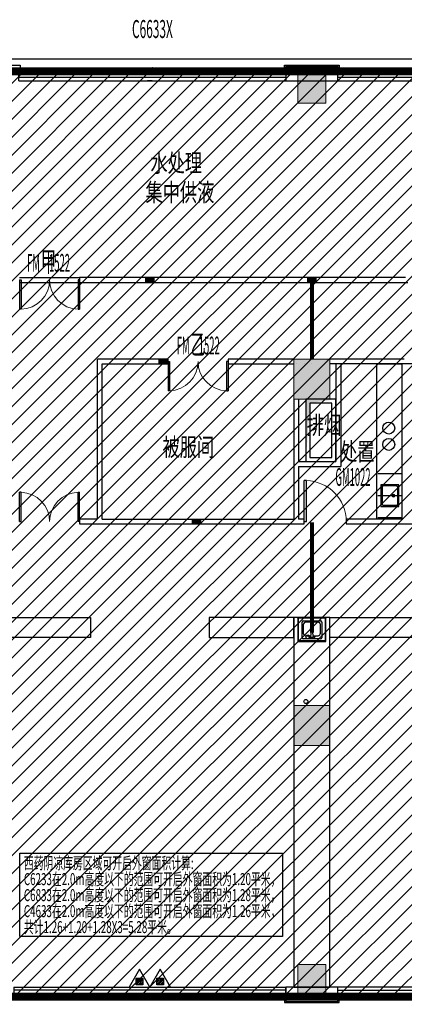
# Model space of a CAD drawing. Units: millimetres. Extents: x 4014683 to 13034984, y -8469663 to -2465321.
# Drawn here: x 6370679 to 6380290, y -2549283 to -2524663 of the extents above; entities that cross this region are included whole.
import ezdxf
from ezdxf.enums import TextEntityAlignment as Align

# ---------------------------------------------------------------- set-up
doc = ezdxf.new("R2010")
doc.units = ezdxf.units.MM
doc.header["$LTSCALE"] = 1000
for name, pattern in [('CONTINOUS', [0]), ('DASH', [0.35, 0.25, -0.1]), ('HIDDEN', [0.375, 0.25, -0.125]), ('HIDDEN2', [4.7625, 3.175, -1.5875])]:
    doc.linetypes.add(name, pattern=pattern)
doc.layers.get('0').update_dxf_attribs({"lineweight": 9})
for name, color, linetype, lineweight in [('20221011x', 7, 'Continuous', 9), ('COLUMN', 9, 'Continuous', 9), ('PUB_HATCH', 8, 'Continuous', 9), ('WALL', 9, 'Continuous', 25), ('WINDOW', 4, 'Continuous', 9), ('WINDOW_TEXT', 4, 'Continuous', 9)]:
    doc.layers.add(name, color=color, linetype=linetype, lineweight=lineweight)
for name, color, linetype in [('C', 4, 'Continuous'), ('DOOR', 3, 'Continuous'), ('DOOR_FIRE', 4, 'Continuous'), ('DOOR_FIRE_TEXT', 4, 'Continuous'), ('EQUIP_灭火器', 7, 'Continuous'), ('F3', 152, 'Continuous'), ('fur-洁具', 4, 'CONTINOUS'), ('JJ', 207, 'Continuous'), ('MC', 2, 'Continuous'), ('VPIPE-废水', 31, 'Continuous'), ('VPIPE-给水', 3, 'Continuous'), ('W_SH', 145, 'Continuous'), ('WALL-MOVE', 1, 'Continuous'), ('字体', 6, 'Continuous'), ('干挂', 115, 'Continuous'), ('排烟计算', 2, 'Continuous'), ('暖通-挡烟垂壁', 6, 'Continuous'), ('构造柱', 8, 'Continuous'), ('管井字', 3, 'Continuous')]:
    doc.layers.add(name, color=color, linetype=linetype)
doc.styles.add('_SIMPLEX', font='SIMPLEX.shx', dxfattribs={"width": 0.7, "bigfont": 'gbcbig.shx'})
doc.styles.add('_TCH_WINDOW', font='SIMPLEX.shx', dxfattribs={"width": 0.55, "height": 3.5, "bigfont": 'GBCBIG.shx'})
doc.styles.add('DIM_FONT', font='SIMPLEX', dxfattribs={"width": 0.7, "bigfont": 'GBCBIG'})
doc.styles.add('HZTXT', font='txt.shx', dxfattribs={"width": 0.7, "bigfont": 'HZTXT.shx'})
doc.styles.add('SIMPLEX', font='SIMPLEX.SHX')
doc.styles.add('STYLE2', font='txt', dxfattribs={"width": 0.7})

# ---------------------------------------------------------------- blocks, each defined once
blk = doc.blocks.new('xx')
at = {"layer": 'Defpoints', "color": 250, "linetype": 'HIDDEN2'}
for p, q in [((-525, 820), (75, 820)), ((-525, 270), (75, 270)), ((-525, -280), (75, -280))]:
    blk.add_line(p, q, dxfattribs=at)
at = {"layer": 'W_SH', "ltscale": 50}
blk.add_lwpolyline([(-450, 540), (0, 540), (0, 0), (-450, 0)], close=True, dxfattribs=at)
blk.add_lwpolyline([(-390, 510), (-60, 510, -0.414214), (-30, 480), (-30, 60, -0.414214), (-60, 30), (-390, 30, -0.414214), (-420, 60), (-420, 480, -0.414214)], format="xyb", close=True, dxfattribs=at)
blk.add_circle((-135, 270), 30, dxfattribs=at)
blk = doc.blocks.new('b水池1')
at = {"layer": 'fur-洁具'}
for points in [[(272, 533), (272, 518), (-76, 518), (-76, 533), (272, 533)], [(-61, -52), (-61, 518), (-76, 518), (-76, -67), (624, -67), (624, 518), (609, 518), (609, -52), (-61, -52)], [(624, 533), (624, 518), (277, 518), (277, 533), (624, 533)]]:
    blk.add_lwpolyline(points, dxfattribs=at)
at = {"layer": 'fur-洁具', "const_width": 5}
for points in [[(104, 533), (104, 563), (4, 563), (4, 533)], [(545, 533), (545, 563), (445, 563), (445, 533)]]:
    blk.add_lwpolyline(points, dxfattribs=at)
at = {"layer": 'W_SH'}
for p, q in [((29, 28), (29, 416)), ((59, 447), (489, 447)), ((59, 355), (59, 140)), ((428, 416), (121, 416)), ((489, 140), (489, 355)), ((520, 416), (520, 28)), ((121, 79), (249, 79)), ((244, 58), (264, 181)), ((244, 38), (305, 38)), ((264, 181), (284, 181)), ((284, 181), (305, 58)), ((300, 79), (428, 79)), ((489, -3), (59, -3))]:
    blk.add_line(p, q, dxfattribs=at)
for centre, radius in [((274, 242), 30.7), ((223, 48), 20.5), ((325, 48), 20.5)]:
    blk.add_circle(centre, radius, dxfattribs=at)
for centre, radius, start, end in [((59, 416), 30.7, 90, 180), ((121, 355), 61.4, 90, 180), ((428, 355), 61.4, 0, 90), ((489, 416), 30.7, 0, 90), ((59, 28), 30.7, 180, 270), ((121, 140), 61.4, 180, 270), ((428, 140), 61.4, 270, 0), ((489, 28), 30.7, 270, 0)]:
    blk.add_arc(centre, radius, start, end, dxfattribs=at)
at = {"layer": 'W_SH', "style": 'DIM_FONT', "text_generation_flag": 4, "width": 0.8, "flags": 9}
for tag in ['XSIZE', 'YSIZE']:
    blk.add_attdef(tag, (274, -3), '', height=0.5, rotation=90, dxfattribs=at)
blk = doc.blocks.new('_B0YMB')
blk.add_point((0, 0))
at = {"flags": 9}
for tag in ['YSIZE', 'XSIZE']:
    blk.add_attdef(tag, (0, 0), '', height=0.5, dxfattribs=at)
at = {"style": 'SIMPLEX'}
blk.add_attdef('C', text='', height=1, dxfattribs=at).set_placement((0.004, -0.213), align=Align.TOP_CENTER)
blk = doc.blocks.new('A$C6A3B5979')
at = {"layer": '暖通-挡烟垂壁', "linetype": 'HIDDEN', "lineweight": -3, "const_width": 100}
blk.add_lwpolyline([(24300, -5160), (24300, -7080)], dxfattribs=at)
blk = doc.blocks.new('A$C73494059')
at = {"layer": '暖通-挡烟垂壁', "linetype": 'DASH', "lineweight": -3, "const_width": 100}
blk.add_lwpolyline([(24300, -11160), (24300, -13920)], dxfattribs=at)
blk = doc.blocks.new('$TwtSys$00000546')
h = blk.add_hatch()
h.set_pattern_fill('ANSI31', color=256, scale=200, style=0)
h.set_pattern_definition([(45, (-38543.802, -6670.83), (-17.67767, 17.67767), [])])
h.paths.add_polyline_path([(-65, 174), (65, 174), (65, 44), (-65, 44)])
for points in [[(0, 344), (-198, 0), (198, 0)], [(-65, 174), (65, 174), (65, 44), (-65, 44)]]:
    blk.add_lwpolyline(points, close=True)
blk = doc.blocks.new('$DorLib2D$00000002')
for p, q in [((-0.5, 0), (-0.5, 0.4875)), ((-0.475, 0.4875), (-0.5, 0.4875)), ((-0.475, 0), (-0.475, 0.4875)), ((0.475, 0), (0.475, 0.4875)), ((0.475, 0.4875), (0.5, 0.4875)), ((0.5, 0), (0.5, 0.4875)), ((-0.5, 0), (-0.475, 0)), ((0.5, 0), (0.475, 0))]:
    blk.add_line(p, q)
at = {"lineweight": 13}
for centre, start, end in [((-0.4875, 0), 0, 88.53072), ((0.4875, 0), 91.46928, 180)]:
    blk.add_arc(centre, 0.4875, start, end, dxfattribs=at)
blk = doc.blocks.new('$DorLib2D$00000001')
for p, q in [((0.45, 0.975), (0.5, 0.975)), ((0.45, 0), (0.45, 0.975)), ((0.5, 0), (0.5, 0.975)), ((0.5, 0), (0.45, 0))]:
    blk.add_line(p, q)
at = {"lineweight": 13}
blk.add_arc((0.475, 0), 0.975, 91.4693, 180, dxfattribs=at)
blk = doc.blocks.new('$WINLIB2D$00000003')
at = {"color": 0}
for points in [[(-0.5, 0.5), (-0.5, -0.5)], [(-0.5, 0.5), (0.5, 0.5)], [(0.5, -0.5), (0.5, 0.5)], [(0.5, 0.1667), (-0.5, 0.1667)], [(0.5, -0.1667), (-0.5, -0.1667)]]:
    blk.add_lwpolyline(points, dxfattribs=at)
blk = doc.blocks.new('sewretrweddf')
at = {"ltscale": 2.706038}
h = blk.add_hatch(dxfattribs=at)
h.set_pattern_fill('ANSI31', color=8, scale=100)
h.paths.add_polyline_path([(6418826, -2531738), (6312456, -2531738), (6312456, -2554878), (6369526, -2554878), (6369526, -2577938), (6337126, -2577938), (6337126, -2612678), (6467866, -2612678), (6467866, -2577938), (6451846, -2577938), (6451846, -2569708), (6474466, -2569708), (6474466, -2531738), (6448297, -2531738), (6448280, -2538558), (6454506, -2538558), (6454506, -2555862), (6446675, -2555862), (6446675, -2567148), (6421526, -2567148), (6421526, -2537378), (6418826, -2537338)])
at = {"layer": 'PUB_HATCH'}
for color, points in [(8, [(6336526, -2531738), (6336526, -2532538), (6337226, -2532538), (6337226, -2531738)]), (8, [(6336426, -2538938), (6336426, -2539938), (6337326, -2539938), (6337326, -2538938)]), (8, [(6336426, -2547598), (6336426, -2548598), (6337326, -2548598), (6337326, -2547598)]), (256, [(6336526, -2554078), (6336526, -2554878), (6337226, -2554878), (6337226, -2554078)])]:
    blk.add_hatch(color=color, dxfattribs=at).paths.add_polyline_path(points)
at = {"layer": '20221011x', "color": 30, "linetype": 'HIDDEN', "ltscale": 5, "const_width": 200}
blk.add_lwpolyline([(6418826, -2531738), (6312456, -2531738), (6312456, -2554878), (6369526, -2554878), (6369526, -2577938), (6337126, -2577938), (6337126, -2612678), (6467866, -2612678), (6467866, -2577938), (6451846, -2577938), (6451846, -2569708), (6474466, -2569708), (6474466, -2531738), (6448297, -2531738), (6448280, -2538558), (6454506, -2538558), (6454506, -2555862), (6446675, -2555862), (6446675, -2567148), (6421526, -2567148), (6421526, -2537378), (6418826, -2537338), (6418826, -2531738)], dxfattribs=at)
at = {"layer": 'COLUMN', "color": 8}
for p, q in [((6336526, -2531738), (6336526, -2532538)), ((6337226, -2532538), (6337226, -2531738)), ((6336526, -2532538), (6337226, -2532538)), ((6336426, -2538938), (6336426, -2539938)), ((6337326, -2538938), (6336426, -2538938)), ((6337326, -2539938), (6337326, -2538938)), ((6336426, -2539938), (6337326, -2539938)), ((6336426, -2547598), (6336426, -2548598)), ((6337326, -2547598), (6336426, -2547598)), ((6337326, -2548598), (6337326, -2547598)), ((6336426, -2548598), (6337326, -2548598))]:
    blk.add_line(p, q, dxfattribs=at)
at = {"layer": 'COLUMN'}
for p, q in [((6337226, -2531738), (6336526, -2531738)), ((6336526, -2554078), (6336526, -2554878)), ((6337226, -2554078), (6336526, -2554078)), ((6337226, -2554878), (6337226, -2554078)), ((6336526, -2554878), (6337226, -2554878))]:
    blk.add_line(p, q, dxfattribs=at)
at = {"layer": 'DOOR_FIRE', "color": 8}
for p, q in [((6329571, -2536898), (6331071, -2536898)), ((6329571, -2537018), (6331071, -2537018))]:
    blk.add_line(p, q, dxfattribs=at)
at = {"layer": 'F3', "color": 8, "ltscale": 0.1}
for points in [[(6337476, -2539938), (6336726, -2539938), (6336726, -2541498), (6337476, -2541498)], [(6337376, -2540038), (6336826, -2540038), (6336826, -2541398), (6337376, -2541398)]]:
    blk.add_lwpolyline(points, close=True, dxfattribs=at)
blk.add_solid([(6336726, -2539938), (6337476, -2539938), (6336726, -2541498), (6336826, -2540038)], dxfattribs=at)
at = {"layer": 'JJ', "color": 8, "linetype": 'DASH', "ltscale": 50}
for points in [[(6329226, -2545398), (6331340, -2545398), (6331340, -2545898), (6329226, -2545898)], [(6336426, -2545398), (6334312, -2545398), (6334312, -2545898), (6336426, -2545898)], [(6337326, -2545398), (6339440, -2545398), (6339440, -2545898), (6337326, -2545898)]]:
    blk.add_lwpolyline(points, close=True, dxfattribs=at)
at = {"layer": 'VPIPE-废水', "color": 8}
blk.add_circle((6336726, -2547498), 50, dxfattribs=at)
at = {"layer": 'VPIPE-给水', "color": 8}
blk.add_circle((6336776, -2545883), 50, dxfattribs=at)
at = {"layer": 'W_SH', "color": 8}
for points in [[(6338496, -2539058), (6339126, -2539058), (6339126, -2542938), (6338496, -2542938)], [(6337326, -2545398), (6336426, -2545398), (6336426, -2554638), (6337326, -2554638)]]:
    blk.add_lwpolyline(points, close=True, dxfattribs=at)
for centre in [(6338796, -2540660), (6338796, -2541068)]:
    blk.add_circle(centre, 150, dxfattribs=at)
at = {"layer": 'WALL'}
for p, q in [((6337526, -2531738), (6336226, -2531738)), ((6336226, -2531738), (6336226, -2531978)), ((6337526, -2531978), (6337526, -2531738)), ((6336226, -2531978), (6337526, -2531978)), ((6337526, -2554638), (6336226, -2554638)), ((6336226, -2554638), (6336226, -2554878)), ((6337526, -2554878), (6337526, -2554638)), ((6336226, -2554878), (6337526, -2554878))]:
    blk.add_line(p, q, dxfattribs=at)
at = {"layer": 'WALL-MOVE'}
blk.add_line((6332886, -2531978), (6332766, -2531978), dxfattribs=at)
at = {"layer": 'WALL-MOVE', "color": 8}
for p, q in [((6339216, -2536898), (6331071, -2536898)), ((6331071, -2536898), (6331071, -2537018)), ((6331071, -2537018), (6339276, -2537018)), ((6331516, -2542938), (6331516, -2538938)), ((6333281, -2538938), (6331516, -2538938)), ((6331636, -2542938), (6331636, -2539058)), ((6331636, -2539058), (6333281, -2539058)), ((6333281, -2539058), (6333281, -2538938)), ((6336426, -2538938), (6334781, -2538938)), ((6334781, -2538938), (6334781, -2539058)), ((6334781, -2539058), (6336426, -2539058)), ((6336486, -2539058), (6336486, -2539058)), ((6336681, -2539058), (6336681, -2539058)), ((6336876, -2539058), (6336876, -2539058)), ((6337536, -2538938), (6337326, -2538938)), ((6337536, -2539058), (6337326, -2539058)), ((6337476, -2539058), (6337476, -2541498)), ((6339186, -2538938), (6337536, -2538938)), ((6339186, -2539058), (6337536, -2539058)), ((6337596, -2539058), (6337596, -2541618)), ((6339126, -2539058), (6339126, -2542938)), ((6342066, -2539058), (6339186, -2539058)), ((6336426, -2539938), (6336426, -2541558)), ((6336546, -2539938), (6336546, -2541498)), ((6336546, -2541498), (6337476, -2541498)), ((6336426, -2541558), (6336426, -2542938)), ((6336546, -2541618), (6337596, -2541618)), ((6336546, -2541618), (6336546, -2542938)), ((6331516, -2542938), (6331071, -2542938)), ((6331071, -2542938), (6331071, -2543058)), ((6331636, -2542938), (6336426, -2542938)), ((6336686, -2542938), (6336546, -2542938)), ((6336686, -2543058), (6336686, -2542938)), ((6339126, -2542938), (6337736, -2542938)), ((6337736, -2542938), (6337736, -2543058)), ((6331071, -2543058), (6331576, -2543058)), ((6331576, -2543058), (6336486, -2543058)), ((6336486, -2543058), (6336686, -2543058)), ((6337736, -2543058), (6339186, -2543058)), ((6339186, -2543058), (6344391, -2543058))]:
    blk.add_line(p, q, dxfattribs=at)
at = {"layer": '干挂', "linetype": 'HIDDEN', "ltscale": 2}
for p, q in [((6329556, -2531738), (6336226, -2531738)), ((6337526, -2531738), (6344326, -2531738))]:
    blk.add_line(p, q, dxfattribs=at)
at = {"layer": '干挂', "ltscale": 5}
for points in [[(6312456, -2541458), (6311406, -2541458), (6311406, -2531138), (6312456, -2531138), (6327456, -2531138), (6327456, -2531588), (6329586, -2531588), (6329586, -2531818)], [(6385596, -2531738), (6385596, -2531438), (6327456, -2531438)], [(6336196, -2531818), (6336196, -2531588), (6337556, -2531588), (6337556, -2531818)], [(6336196, -2531818), (6336196, -2531588), (6337556, -2531588), (6337556, -2531818)], [(6336226, -2531818), (6336226, -2531618), (6337526, -2531618), (6337526, -2531818)], [(6336226, -2531818), (6336226, -2531618), (6337526, -2531618), (6337526, -2531818)], [(6336196, -2554798), (6336196, -2555028), (6337556, -2555028), (6337556, -2554798)], [(6336226, -2554798), (6336226, -2554998), (6337526, -2554998), (6337526, -2554798)]]:
    blk.add_lwpolyline(points, dxfattribs=at)
at = {"layer": '干挂', "linetype": 'HIDDEN', "ltscale": 2}
blk.add_lwpolyline([(6369526, -2577668), (6369526, -2554878), (6312456, -2554878), (6312456, -2541428)], dxfattribs=at)
at = {"layer": '排烟计算', "color": 8}
blk.add_lwpolyline([(6329578, -2551290), (6336139, -2551290), (6336139, -2553372), (6329578, -2553372)], close=True, dxfattribs=at)
at = {"layer": '构造柱', "color": 8, "ltscale": 5}
for points in [[(6332946, -2536898), (6332946, -2537018), (6332706, -2536898), (6332706, -2537018)], [(6336996, -2536898), (6336996, -2537018), (6336756, -2536898), (6336756, -2537018)], [(6333281, -2538938), (6333281, -2539058), (6333041, -2538938), (6333041, -2539058)], [(6334114, -2542938), (6334114, -2543058), (6333874, -2542938), (6333874, -2543058)]]:
    blk.add_solid(points, dxfattribs=at)
at = {"layer": 'C', "yscale": 240, "zscale": 240, "rotation": 180}
for p, xscale in [((6332891, -2531858), -6669.999999994412), ((6340926, -2531858), -6800)]:
    blk.add_blockref('$WINLIB2D$00000003', p, dxfattribs=dict(at, xscale=xscale))
at = {"layer": 'C', "yscale": 240, "zscale": 240}
for p, xscale in [((6332826, -2554758), 6800), ((6340926, -2554758), -6800)]:
    blk.add_blockref('$WINLIB2D$00000003', p, dxfattribs=dict(at, xscale=xscale))
at = {"layer": 'DOOR', "color": 8}
ref = blk.add_blockref('$DorLib2D$00000001', (6337211, -2542998), dxfattribs=dict(at, xscale=-1050, yscale=1050, zscale=120, rotation=1.860020937272111e-07))
ref.add_attrib('A', 'GM1022', (6337464, -2542108), dxfattribs={"layer": 'WINDOW_TEXT', "ltscale": 0.1, "height": 446.2, "rotation": 0, "style": '_TCH_WINDOW', "width": 0.388235})
ref = blk.add_blockref('$DorLib2D$00000002', (6330321, -2542998), dxfattribs=dict(at, xscale=-1500, yscale=1500, zscale=120))
ref.add_attrib('A', 'GM1522', (6328411, -2542719), dxfattribs={"layer": 'WINDOW_TEXT', "ltscale": 0.1, "height": 446.2, "style": '_TCH_WINDOW', "width": 0.388235})
at = {"layer": 'DOOR_FIRE', "color": 8, "xscale": 1500, "yscale": 1500, "zscale": 120}
for p, rotation in [((6330321, -2536958), 180), ((6334031, -2538998), 180.000000000152)]:
    blk.add_blockref('$DorLib2D$00000002', p, dxfattribs=dict(at, rotation=rotation))
at = {"layer": 'EQUIP_灭火器', "xscale": 1.3, "yscale": 1.3, "zscale": 1.3}
for p in [(6332568, -2554638), (6333084, -2554638)]:
    blk.add_blockref('$TwtSys$00000546', p, dxfattribs=at)
at = {"layer": 'MC', "color": 8, "ltscale": 0.1}
for name in ['A$C6A3B5979', 'A$C73494059']:
    blk.add_blockref(name, (6312576, -2531858), dxfattribs=at)
at = {"layer": 'W_SH', "color": 8, "xscale": -1, "rotation": 180}
blk.add_blockref('xx', (6339051, -2542078), dxfattribs=at)
at = {"layer": 'W_SH', "color": 8}
blk.add_blockref('b水池1', (6336602, -2545931), dxfattribs=at)
at = {"layer": 'WINDOW'}
ref = blk.add_blockref('_B0YMB', (6332891, -2531651), dxfattribs=dict(at, xscale=1950, yscale=525, zscale=2250, rotation=180))
ref.add_attrib('A', 'C6633X', dxfattribs={"layer": 'WINDOW_TEXT', "height": 450, "style": '_SIMPLEX', "width": 0.484615, "flags": 8}).set_placement((6332891, -2530741), align=Align.MIDDLE)
at = {"layer": 'DOOR_FIRE_TEXT', "color": 8, "style": '_TCH_WINDOW'}
for s, height, width, p in [('FM', 446.2, 0.388235, (6329757, -2536753)), ('甲', 506, 0.55, (6330104, -2536753)), ('1522', 446.2, 0.388235, (6330307, -2536753)), ('乙', 506, 0.55, (6333846, -2538821)), ('FM', 446.2, 0.388235, (6333499, -2538821)), ('1522', 446.2, 0.388235, (6334049, -2538821))]:
    blk.add_text(s, height=height, dxfattribs=dict(at, width=width)).set_placement(p)
at = {"layer": '字体', "color": 8, "linetype": 'ByBlock', "style": 'STYLE2', "width": 0.7}
for s, p in [('水处理', (6332842, -2534257)), ('集中供液', (6332719, -2534992)), ('被服间', (6333144, -2541361)), ('处置', (6337582, -2541475))]:
    blk.add_text(s, height=450, dxfattribs=at).set_placement(p)
at = {"layer": '排烟计算', "color": 8, "style": 'STYLE2', "width": 0.6}
for s, p in [('西药阴凉库房区域可开启外窗面积计算:', (6329678, -2551689)), ('C6233在2.0m高度以下的范围可开启外窗面积为1.20平米，', (6329678, -2552089)), ('C6833在2.0m高度以下的范围可开启外窗面积为1.28平米，', (6329678, -2552489)), ('C4633在2.0m高度以下的范围可开启外窗面积为1.26平米，', (6329678, -2552889)), ('共计1.26+1.20+1.28X3=5.28平米。', (6329678, -2553289))]:
    blk.add_text(s, height=300, dxfattribs=at).set_placement(p)
at = {"layer": '管井字', "color": 8, "style": 'HZTXT', "width": 0.7}
blk.add_text('排烟', height=450, dxfattribs=at).set_placement((6336748, -2540813))

msp = doc.modelspace()

# ---------------------------------------------------------------- block references
msp.add_blockref('sewretrweddf', (41104.6, 5786.9))

doc.saveas('drawing.dxf')
